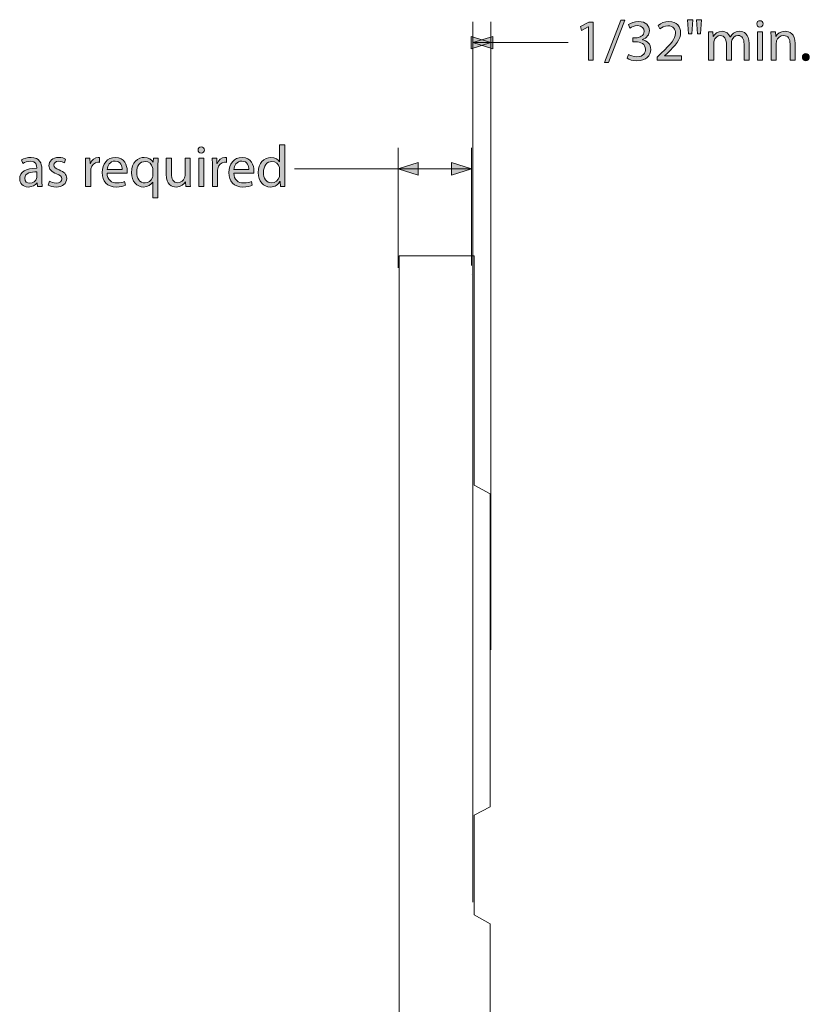
# Model space of a CAD drawing. Units: inches. Extents: x 3 to 223, y 136 to 227.
# Drawn here: x 80 to 83, y 204 to 207 of the extents above; entities that cross this region are included whole.
import ezdxf

# ---------------------------------------------------------------- set-up
doc = ezdxf.new("R2010")
doc.units = ezdxf.units.IN
doc.header["$MEASUREMENT"] = 0
doc.layers.add('Dimension Layer', color=7, linetype='Continuous')

# ---------------------------------------------------------------- blocks, each defined once
blk = doc.blocks.new('block 866')
at = {"layer": 'Dimension Layer'}
h = blk.add_hatch(color=5, dxfattribs=at)
h.dxf.hatch_style = 2
h.paths.add_polyline_path([(81.9501, 207.2182), (81.9497, 207.2182), (81.9277, 207.2063), (81.9244, 207.2193), (81.952, 207.2341), (81.9666, 207.2341), (81.9666, 207.1077), (81.9501, 207.1077)])
h = blk.add_hatch(color=5, dxfattribs=at)
h.dxf.hatch_style = 2
h.paths.add_polyline_path([(82.0037, 207.1001), (82.0578, 207.2411), (82.0712, 207.2411), (82.0168, 207.1001)])
h = blk.add_hatch(color=5, dxfattribs=at)
h.dxf.hatch_style = 2
edge = h.paths.add_edge_path()
edge.add_spline(control_points=[(82.0835, 207.1271), (82.0883, 207.1242), (82.0994, 207.1193), (82.1115, 207.1193), (82.1333, 207.1193), (82.1403, 207.1332), (82.1401, 207.1439), (82.1399, 207.1616), (82.1239, 207.1691), (82.1074, 207.1691), (82.1074, 207.1691), (82.0979, 207.1691), (82.0979, 207.1691), (82.0979, 207.1691), (82.0979, 207.182), (82.0979, 207.182), (82.0979, 207.182), (82.1074, 207.182), (82.1074, 207.182), (82.1198, 207.182), (82.1356, 207.1884), (82.1356, 207.2034), (82.1356, 207.2135), (82.1292, 207.2225), (82.1134, 207.2225), (82.1033, 207.2225), (82.0936, 207.218), (82.0881, 207.2141), (82.0881, 207.2141), (82.0835, 207.2265), (82.0835, 207.2265), (82.0903, 207.2314), (82.1031, 207.2363), (82.1167, 207.2363), (82.1416, 207.2363), (82.1529, 207.2215), (82.1529, 207.2061), (82.1529, 207.1929), (82.1449, 207.1818), (82.1296, 207.1761), (82.1296, 207.1761), (82.1296, 207.1758), (82.1296, 207.1758), (82.1451, 207.1728), (82.1576, 207.1612), (82.1578, 207.1435), (82.1578, 207.1232), (82.1418, 207.1055), (82.1117, 207.1055), (82.0975, 207.1055), (82.085, 207.11), (82.0788, 207.1141), (82.0788, 207.1141), (82.0835, 207.1271), (82.0835, 207.1271)], knot_values=[0, 0, 0, 0, 1, 1, 1, 2, 2, 2, 3, 3, 3, 4, 4, 4, 5, 5, 5, 6, 6, 6, 7, 7, 7, 8, 8, 8, 9, 9, 9, 10, 10, 10, 11, 11, 11, 12, 12, 12, 13, 13, 13, 14, 14, 14, 15, 15, 15, 16, 16, 16, 17, 17, 17, 18, 18, 18, 18], degree=3, periodic=1)
h = blk.add_hatch(color=5, dxfattribs=at)
h.dxf.hatch_style = 2
edge = h.paths.add_edge_path()
edge.add_spline(control_points=[(82.1791, 207.1077), (82.1791, 207.1077), (82.1791, 207.1182), (82.1791, 207.1182), (82.1791, 207.1182), (82.1925, 207.1312), (82.1925, 207.1312), (82.2248, 207.1619), (82.2396, 207.1783), (82.2396, 207.1973), (82.2396, 207.2102), (82.2336, 207.2221), (82.2147, 207.2221), (82.2032, 207.2221), (82.1937, 207.2162), (82.1879, 207.2114), (82.1879, 207.2114), (82.1824, 207.2234), (82.1824, 207.2234), (82.191, 207.2306), (82.2036, 207.2363), (82.218, 207.2363), (82.2453, 207.2363), (82.2567, 207.2176), (82.2567, 207.1995), (82.2567, 207.1761), (82.2398, 207.1573), (82.2132, 207.1316), (82.2132, 207.1316), (82.2032, 207.1223), (82.2032, 207.1223), (82.2032, 207.1223), (82.2032, 207.1219), (82.2032, 207.1219), (82.2032, 207.1219), (82.2599, 207.1219), (82.2599, 207.1219), (82.2599, 207.1219), (82.2599, 207.1077), (82.2599, 207.1077), (82.2599, 207.1077), (82.1791, 207.1077), (82.1791, 207.1077)], knot_values=[0, 0, 0, 0, 1, 1, 1, 2, 2, 2, 3, 3, 3, 4, 4, 4, 5, 5, 5, 6, 6, 6, 7, 7, 7, 8, 8, 8, 9, 9, 9, 10, 10, 10, 11, 11, 11, 12, 12, 12, 13, 13, 13, 14, 14, 14, 14], degree=3, periodic=1)
h = blk.add_hatch(color=5, dxfattribs=at)
h.dxf.hatch_style = 2
h.paths.add_polyline_path([(82.297, 207.2423), (82.2936, 207.1956), (82.2831, 207.1956), (82.28, 207.2423)])
h.paths.add_polyline_path([(82.3259, 207.2423), (82.3226, 207.1956), (82.3123, 207.1956), (82.309, 207.2423)])
h = blk.add_hatch(color=5, dxfattribs=at)
h.dxf.hatch_style = 2
edge = h.paths.add_edge_path()
edge.add_spline(control_points=[(82.5311, 207.2283), (82.5311, 207.2225), (82.527, 207.2178), (82.5202, 207.2178), (82.514, 207.2178), (82.5099, 207.2225), (82.5099, 207.2283), (82.5099, 207.2341), (82.5141, 207.239), (82.5206, 207.239), (82.5268, 207.239), (82.5311, 207.2343), (82.5311, 207.2283)], knot_values=[0, 0, 0, 0, 1, 1, 1, 2, 2, 2, 3, 3, 3, 4, 4, 4, 4], degree=3, periodic=1)
h.paths.add_polyline_path([(82.512, 207.1077), (82.512, 207.2018), (82.5291, 207.2018), (82.5291, 207.1077)])
h = blk.add_hatch(color=5, dxfattribs=at)
h.dxf.hatch_style = 2
edge = h.paths.add_edge_path()
edge.add_spline(control_points=[(82.3498, 207.1763), (82.3498, 207.1863), (82.3494, 207.1941), (82.3491, 207.2018), (82.3491, 207.2018), (82.364, 207.2018), (82.364, 207.2018), (82.364, 207.2018), (82.3648, 207.1865), (82.3648, 207.1865), (82.3648, 207.1865), (82.3654, 207.1865), (82.3654, 207.1865), (82.3707, 207.1954), (82.3794, 207.2038), (82.3952, 207.2038), (82.4078, 207.2038), (82.4175, 207.196), (82.4216, 207.1849), (82.4216, 207.1849), (82.422, 207.1849), (82.422, 207.1849), (82.4249, 207.1903), (82.4288, 207.1942), (82.4327, 207.1972), (82.4384, 207.2014), (82.4444, 207.2038), (82.4533, 207.2038), (82.466, 207.2038), (82.4845, 207.1956), (82.4845, 207.1629), (82.4845, 207.1629), (82.4845, 207.1077), (82.4845, 207.1077), (82.4845, 207.1077), (82.4677, 207.1077), (82.4677, 207.1077), (82.4677, 207.1077), (82.4677, 207.1608), (82.4677, 207.1608), (82.4677, 207.1791), (82.4609, 207.1898), (82.4473, 207.1898), (82.4374, 207.1898), (82.43, 207.1826), (82.4269, 207.1744), (82.4261, 207.1719), (82.4255, 207.1689), (82.4255, 207.1658), (82.4255, 207.1658), (82.4255, 207.1077), (82.4255, 207.1077), (82.4255, 207.1077), (82.4088, 207.1077), (82.4088, 207.1077), (82.4088, 207.1077), (82.4088, 207.1641), (82.4088, 207.1641), (82.4088, 207.1791), (82.4022, 207.1898), (82.3891, 207.1898), (82.3786, 207.1898), (82.3707, 207.1812), (82.3679, 207.1726), (82.367, 207.1703), (82.3666, 207.1672), (82.3666, 207.1643), (82.3666, 207.1643), (82.3666, 207.1077), (82.3666, 207.1077), (82.3666, 207.1077), (82.3498, 207.1077), (82.3498, 207.1077), (82.3498, 207.1077), (82.3498, 207.1763), (82.3498, 207.1763)], knot_values=[0, 0, 0, 0, 1, 1, 1, 2, 2, 2, 3, 3, 3, 4, 4, 4, 5, 5, 5, 6, 6, 6, 7, 7, 7, 8, 8, 8, 9, 9, 9, 10, 10, 10, 11, 11, 11, 12, 12, 12, 13, 13, 13, 14, 14, 14, 15, 15, 15, 16, 16, 16, 17, 17, 17, 18, 18, 18, 19, 19, 19, 20, 20, 20, 21, 21, 21, 22, 22, 22, 23, 23, 23, 24, 24, 24, 25, 25, 25, 25], degree=3, periodic=1)
h = blk.add_hatch(color=5, dxfattribs=at)
h.dxf.hatch_style = 2
edge = h.paths.add_edge_path()
edge.add_spline(control_points=[(82.5575, 207.1763), (82.5575, 207.1863), (82.5573, 207.1941), (82.5567, 207.2018), (82.5567, 207.2018), (82.5719, 207.2018), (82.5719, 207.2018), (82.5719, 207.2018), (82.5729, 207.1863), (82.5729, 207.1863), (82.5729, 207.1863), (82.5733, 207.1863), (82.5733, 207.1863), (82.5779, 207.195), (82.5888, 207.2038), (82.6044, 207.2038), (82.6174, 207.2038), (82.6377, 207.196), (82.6377, 207.1637), (82.6377, 207.1637), (82.6377, 207.1077), (82.6377, 207.1077), (82.6377, 207.1077), (82.6205, 207.1077), (82.6205, 207.1077), (82.6205, 207.1077), (82.6205, 207.1619), (82.6205, 207.1619), (82.6205, 207.1771), (82.6149, 207.1898), (82.5987, 207.1898), (82.5877, 207.1898), (82.5789, 207.1818), (82.5758, 207.1723), (82.575, 207.1701), (82.5746, 207.1672), (82.5746, 207.1643), (82.5746, 207.1643), (82.5746, 207.1077), (82.5746, 207.1077), (82.5746, 207.1077), (82.5575, 207.1077), (82.5575, 207.1077), (82.5575, 207.1077), (82.5575, 207.1763), (82.5575, 207.1763)], knot_values=[0, 0, 0, 0, 1, 1, 1, 2, 2, 2, 3, 3, 3, 4, 4, 4, 5, 5, 5, 6, 6, 6, 7, 7, 7, 8, 8, 8, 9, 9, 9, 10, 10, 10, 11, 11, 11, 12, 12, 12, 13, 13, 13, 14, 14, 14, 15, 15, 15, 15], degree=3, periodic=1)
h = blk.add_hatch(color=5, dxfattribs=at)
h.dxf.hatch_style = 2
edge = h.paths.add_edge_path()
edge.add_spline(control_points=[(82.6613, 207.1178), (82.6613, 207.1248), (82.6662, 207.13), (82.673, 207.13), (82.6798, 207.13), (82.6845, 207.125), (82.6845, 207.1178), (82.6845, 207.1108), (82.6798, 207.1055), (82.6726, 207.1055), (82.666, 207.1055), (82.6613, 207.1108), (82.6613, 207.1178)], knot_values=[0, 0, 0, 0, 1, 1, 1, 2, 2, 2, 3, 3, 3, 4, 4, 4, 4], degree=3, periodic=1)
at = {"layer": 'Dimension Layer', "lineweight": 0}
for points in [[(81.9501, 207.2182), (81.9497, 207.2182), (81.9277, 207.2063), (81.9244, 207.2193), (81.952, 207.2341), (81.9666, 207.2341), (81.9666, 207.1077), (81.9501, 207.1077), (81.9501, 207.2182)], [(82.0037, 207.1001), (82.0578, 207.2411), (82.0712, 207.2411), (82.0168, 207.1001), (82.0037, 207.1001)], [(82.297, 207.2423), (82.2936, 207.1956), (82.2831, 207.1956), (82.28, 207.2423), (82.297, 207.2423)], [(82.3259, 207.2423), (82.3226, 207.1956), (82.3123, 207.1956), (82.309, 207.2423), (82.3259, 207.2423)], [(82.512, 207.1077), (82.512, 207.2018), (82.5291, 207.2018), (82.5291, 207.1077), (82.512, 207.1077)]]:
    blk.add_lwpolyline(points, dxfattribs=at)
for points, knots in [([(82.0835, 207.1271), (82.0883, 207.1242), (82.0994, 207.1193), (82.1115, 207.1193), (82.1333, 207.1193), (82.1403, 207.1332), (82.1401, 207.1439), (82.1399, 207.1616), (82.1239, 207.1691), (82.1074, 207.1691), (82.1074, 207.1691), (82.0979, 207.1691), (82.0979, 207.1691), (82.0979, 207.1691), (82.0979, 207.182), (82.0979, 207.182), (82.0979, 207.182), (82.1074, 207.182), (82.1074, 207.182), (82.1198, 207.182), (82.1356, 207.1884), (82.1356, 207.2034), (82.1356, 207.2135), (82.1292, 207.2225), (82.1134, 207.2225), (82.1033, 207.2225), (82.0936, 207.218), (82.0881, 207.2141), (82.0881, 207.2141), (82.0835, 207.2265), (82.0835, 207.2265), (82.0903, 207.2314), (82.1031, 207.2363), (82.1167, 207.2363), (82.1416, 207.2363), (82.1529, 207.2215), (82.1529, 207.2061), (82.1529, 207.1929), (82.1449, 207.1818), (82.1296, 207.1761), (82.1296, 207.1761), (82.1296, 207.1758), (82.1296, 207.1758), (82.1451, 207.1728), (82.1576, 207.1612), (82.1578, 207.1435), (82.1578, 207.1232), (82.1418, 207.1055), (82.1117, 207.1055), (82.0975, 207.1055), (82.085, 207.11), (82.0788, 207.1141), (82.0788, 207.1141), (82.0835, 207.1271), (82.0835, 207.1271)], [0, 0, 0, 0, 1, 1, 1, 2, 2, 2, 3, 3, 3, 4, 4, 4, 5, 5, 5, 6, 6, 6, 7, 7, 7, 8, 8, 8, 9, 9, 9, 10, 10, 10, 11, 11, 11, 12, 12, 12, 13, 13, 13, 14, 14, 14, 15, 15, 15, 16, 16, 16, 17, 17, 17, 18, 18, 18, 18]), ([(82.1791, 207.1077), (82.1791, 207.1077), (82.1791, 207.1182), (82.1791, 207.1182), (82.1791, 207.1182), (82.1925, 207.1312), (82.1925, 207.1312), (82.2248, 207.1619), (82.2396, 207.1783), (82.2396, 207.1973), (82.2396, 207.2102), (82.2336, 207.2221), (82.2147, 207.2221), (82.2032, 207.2221), (82.1937, 207.2162), (82.1879, 207.2114), (82.1879, 207.2114), (82.1824, 207.2234), (82.1824, 207.2234), (82.191, 207.2306), (82.2036, 207.2363), (82.218, 207.2363), (82.2453, 207.2363), (82.2567, 207.2176), (82.2567, 207.1995), (82.2567, 207.1761), (82.2398, 207.1573), (82.2132, 207.1316), (82.2132, 207.1316), (82.2032, 207.1223), (82.2032, 207.1223), (82.2032, 207.1223), (82.2032, 207.1219), (82.2032, 207.1219), (82.2032, 207.1219), (82.2599, 207.1219), (82.2599, 207.1219), (82.2599, 207.1219), (82.2599, 207.1077), (82.2599, 207.1077), (82.2599, 207.1077), (82.1791, 207.1077), (82.1791, 207.1077)], [0, 0, 0, 0, 1, 1, 1, 2, 2, 2, 3, 3, 3, 4, 4, 4, 5, 5, 5, 6, 6, 6, 7, 7, 7, 8, 8, 8, 9, 9, 9, 10, 10, 10, 11, 11, 11, 12, 12, 12, 13, 13, 13, 14, 14, 14, 14]), ([(82.5311, 207.2283), (82.5311, 207.2225), (82.527, 207.2178), (82.5202, 207.2178), (82.514, 207.2178), (82.5099, 207.2225), (82.5099, 207.2283), (82.5099, 207.2341), (82.5141, 207.239), (82.5206, 207.239), (82.5268, 207.239), (82.5311, 207.2343), (82.5311, 207.2283)], [0, 0, 0, 0, 1, 1, 1, 2, 2, 2, 3, 3, 3, 4, 4, 4, 4]), ([(82.3498, 207.1763), (82.3498, 207.1863), (82.3494, 207.1941), (82.3491, 207.2018), (82.3491, 207.2018), (82.364, 207.2018), (82.364, 207.2018), (82.364, 207.2018), (82.3648, 207.1865), (82.3648, 207.1865), (82.3648, 207.1865), (82.3654, 207.1865), (82.3654, 207.1865), (82.3707, 207.1954), (82.3794, 207.2038), (82.3952, 207.2038), (82.4078, 207.2038), (82.4175, 207.196), (82.4216, 207.1849), (82.4216, 207.1849), (82.422, 207.1849), (82.422, 207.1849), (82.4249, 207.1903), (82.4288, 207.1942), (82.4327, 207.1972), (82.4384, 207.2014), (82.4444, 207.2038), (82.4533, 207.2038), (82.466, 207.2038), (82.4845, 207.1956), (82.4845, 207.1629), (82.4845, 207.1629), (82.4845, 207.1077), (82.4845, 207.1077), (82.4845, 207.1077), (82.4677, 207.1077), (82.4677, 207.1077), (82.4677, 207.1077), (82.4677, 207.1608), (82.4677, 207.1608), (82.4677, 207.1791), (82.4609, 207.1898), (82.4473, 207.1898), (82.4374, 207.1898), (82.43, 207.1826), (82.4269, 207.1744), (82.4261, 207.1719), (82.4255, 207.1689), (82.4255, 207.1658), (82.4255, 207.1658), (82.4255, 207.1077), (82.4255, 207.1077), (82.4255, 207.1077), (82.4088, 207.1077), (82.4088, 207.1077), (82.4088, 207.1077), (82.4088, 207.1641), (82.4088, 207.1641), (82.4088, 207.1791), (82.4022, 207.1898), (82.3891, 207.1898), (82.3786, 207.1898), (82.3707, 207.1812), (82.3679, 207.1726), (82.367, 207.1703), (82.3666, 207.1672), (82.3666, 207.1643), (82.3666, 207.1643), (82.3666, 207.1077), (82.3666, 207.1077), (82.3666, 207.1077), (82.3498, 207.1077), (82.3498, 207.1077), (82.3498, 207.1077), (82.3498, 207.1763), (82.3498, 207.1763)], [0, 0, 0, 0, 1, 1, 1, 2, 2, 2, 3, 3, 3, 4, 4, 4, 5, 5, 5, 6, 6, 6, 7, 7, 7, 8, 8, 8, 9, 9, 9, 10, 10, 10, 11, 11, 11, 12, 12, 12, 13, 13, 13, 14, 14, 14, 15, 15, 15, 16, 16, 16, 17, 17, 17, 18, 18, 18, 19, 19, 19, 20, 20, 20, 21, 21, 21, 22, 22, 22, 23, 23, 23, 24, 24, 24, 25, 25, 25, 25]), ([(82.5575, 207.1763), (82.5575, 207.1863), (82.5573, 207.1941), (82.5567, 207.2018), (82.5567, 207.2018), (82.5719, 207.2018), (82.5719, 207.2018), (82.5719, 207.2018), (82.5729, 207.1863), (82.5729, 207.1863), (82.5729, 207.1863), (82.5733, 207.1863), (82.5733, 207.1863), (82.5779, 207.195), (82.5888, 207.2038), (82.6044, 207.2038), (82.6174, 207.2038), (82.6377, 207.196), (82.6377, 207.1637), (82.6377, 207.1637), (82.6377, 207.1077), (82.6377, 207.1077), (82.6377, 207.1077), (82.6205, 207.1077), (82.6205, 207.1077), (82.6205, 207.1077), (82.6205, 207.1619), (82.6205, 207.1619), (82.6205, 207.1771), (82.6149, 207.1898), (82.5987, 207.1898), (82.5877, 207.1898), (82.5789, 207.1818), (82.5758, 207.1723), (82.575, 207.1701), (82.5746, 207.1672), (82.5746, 207.1643), (82.5746, 207.1643), (82.5746, 207.1077), (82.5746, 207.1077), (82.5746, 207.1077), (82.5575, 207.1077), (82.5575, 207.1077), (82.5575, 207.1077), (82.5575, 207.1763), (82.5575, 207.1763)], [0, 0, 0, 0, 1, 1, 1, 2, 2, 2, 3, 3, 3, 4, 4, 4, 5, 5, 5, 6, 6, 6, 7, 7, 7, 8, 8, 8, 9, 9, 9, 10, 10, 10, 11, 11, 11, 12, 12, 12, 13, 13, 13, 14, 14, 14, 15, 15, 15, 15]), ([(82.6613, 207.1178), (82.6613, 207.1248), (82.6662, 207.13), (82.673, 207.13), (82.6798, 207.13), (82.6845, 207.125), (82.6845, 207.1178), (82.6845, 207.1108), (82.6798, 207.1055), (82.6726, 207.1055), (82.666, 207.1055), (82.6613, 207.1108), (82.6613, 207.1178)], [0, 0, 0, 0, 1, 1, 1, 2, 2, 2, 3, 3, 3, 4, 4, 4, 4])]:
    blk.add_open_spline(points, degree=3, knots=knots, dxfattribs=at)
blk = doc.blocks.new('block 865')
at = {"layer": 'Dimension Layer'}
h = blk.add_hatch(color=5, dxfattribs=at)
h.dxf.hatch_style = 2
h.paths.add_polyline_path([(81.5602, 207.1869), (81.6264, 207.166), (81.5602, 207.1451)])
h = blk.add_hatch(color=5, dxfattribs=at)
h.dxf.hatch_style = 2
h.paths.add_polyline_path([(81.6324, 207.1451), (81.5662, 207.166), (81.6324, 207.1869)])
at = {"layer": 'Dimension Layer', "lineweight": 0}
for points in [[(81.5662, 204.3104), (81.5662, 207.2354)], [(81.6264, 205.1487), (81.6264, 207.2354)], [(81.5602, 207.1869), (81.6264, 207.166), (81.5602, 207.1451), (81.5602, 207.1869)], [(81.6324, 207.1451), (81.5662, 207.166), (81.6324, 207.1869), (81.6324, 207.1451)], [(81.5662, 207.166), (81.8834, 207.166)]]:
    blk.add_lwpolyline(points, dxfattribs=at)
at = {"layer": 'Dimension Layer'}
blk.add_blockref('block 866', (0, 0), dxfattribs=at)
blk = doc.blocks.new('block 869')
at = {"layer": 'Dimension Layer', "lineweight": 0}
blk.add_lwpolyline([(81.5616, 206.3975), (81.5616, 206.3975)], dxfattribs=at)
blk = doc.blocks.new('block 871')
at = {"layer": 'Dimension Layer'}
h = blk.add_hatch(color=5, dxfattribs=at)
h.dxf.hatch_style = 2
edge = h.paths.add_edge_path()
edge.add_spline(control_points=[(80.6742, 206.8093), (80.6742, 206.8035), (80.6701, 206.7988), (80.6633, 206.7988), (80.657, 206.7988), (80.653, 206.8035), (80.653, 206.8093), (80.653, 206.8151), (80.6572, 206.82), (80.6637, 206.82), (80.6699, 206.82), (80.6742, 206.8153), (80.6742, 206.8093)], knot_values=[0, 0, 0, 0, 1, 1, 1, 2, 2, 2, 3, 3, 3, 4, 4, 4, 4], degree=3, periodic=1)
h.paths.add_polyline_path([(80.6551, 206.6887), (80.6551, 206.7828), (80.6722, 206.7828), (80.6722, 206.6887)])
h = blk.add_hatch(color=5, dxfattribs=at)
h.dxf.hatch_style = 2
edge = h.paths.add_edge_path()
edge.add_spline(control_points=[(80.9408, 206.8268), (80.9408, 206.8268), (80.9408, 206.713), (80.9408, 206.713), (80.9408, 206.7046), (80.9412, 206.6951), (80.9416, 206.6887), (80.9416, 206.6887), (80.9264, 206.6887), (80.9264, 206.6887), (80.9264, 206.6887), (80.9256, 206.705), (80.9256, 206.705), (80.9256, 206.705), (80.925, 206.705), (80.925, 206.705), (80.92, 206.6945), (80.9087, 206.6865), (80.8933, 206.6865), (80.8706, 206.6865), (80.8528, 206.7058), (80.8528, 206.7344), (80.8527, 206.7657), (80.8723, 206.7848), (80.8951, 206.7848), (80.9097, 206.7848), (80.9192, 206.778), (80.9235, 206.7706), (80.9235, 206.7706), (80.9239, 206.7706), (80.9239, 206.7706), (80.9239, 206.7706), (80.9239, 206.8268), (80.9239, 206.8268), (80.9239, 206.8268), (80.9408, 206.8268), (80.9408, 206.8268)], knot_values=[0, 0, 0, 0, 1, 1, 1, 2, 2, 2, 3, 3, 3, 4, 4, 4, 5, 5, 5, 6, 6, 6, 7, 7, 7, 8, 8, 8, 9, 9, 9, 10, 10, 10, 11, 11, 11, 12, 12, 12, 12], degree=3, periodic=1)
edge = h.paths.add_edge_path()
edge.add_spline(control_points=[(80.9239, 206.7445), (80.9239, 206.7466), (80.9237, 206.7496), (80.9231, 206.7517), (80.9205, 206.7624), (80.9112, 206.7713), (80.8984, 206.7713), (80.8807, 206.7713), (80.8702, 206.7558), (80.8702, 206.7352), (80.8702, 206.7161), (80.8797, 206.7003), (80.898, 206.7003), (80.9095, 206.7003), (80.92, 206.7081), (80.9231, 206.7208), (80.9237, 206.7231), (80.9239, 206.7254), (80.9239, 206.7282), (80.9239, 206.7282), (80.9239, 206.7445), (80.9239, 206.7445)], knot_values=[0, 0, 0, 0, 1, 1, 1, 2, 2, 2, 3, 3, 3, 4, 4, 4, 5, 5, 5, 6, 6, 6, 7, 7, 7, 7], degree=3, periodic=1)
h = blk.add_hatch(color=5, dxfattribs=at)
h.dxf.hatch_style = 2
edge = h.paths.add_edge_path()
edge.add_spline(control_points=[(80.1336, 206.7112), (80.1336, 206.7031), (80.134, 206.6951), (80.135, 206.6887), (80.135, 206.6887), (80.1196, 206.6887), (80.1196, 206.6887), (80.1196, 206.6887), (80.1183, 206.7005), (80.1183, 206.7005), (80.1183, 206.7005), (80.1177, 206.7005), (80.1177, 206.7005), (80.1124, 206.6931), (80.1023, 206.6865), (80.0889, 206.6865), (80.0698, 206.6865), (80.0601, 206.7), (80.0601, 206.7136), (80.0601, 206.7363), (80.0803, 206.7488), (80.1167, 206.7486), (80.1167, 206.7486), (80.1167, 206.7505), (80.1167, 206.7505), (80.1167, 206.7581), (80.1146, 206.7723), (80.0953, 206.7721), (80.0864, 206.7721), (80.0772, 206.7696), (80.0706, 206.7651), (80.0706, 206.7651), (80.0667, 206.7766), (80.0667, 206.7766), (80.0745, 206.7815), (80.086, 206.7848), (80.0978, 206.7848), (80.1266, 206.7848), (80.1336, 206.7651), (80.1336, 206.7464), (80.1336, 206.7464), (80.1336, 206.7112), (80.1336, 206.7112)], knot_values=[0, 0, 0, 0, 1, 1, 1, 2, 2, 2, 3, 3, 3, 4, 4, 4, 5, 5, 5, 6, 6, 6, 7, 7, 7, 8, 8, 8, 9, 9, 9, 10, 10, 10, 11, 11, 11, 12, 12, 12, 13, 13, 13, 14, 14, 14, 14], degree=3, periodic=1)
edge = h.paths.add_edge_path()
edge.add_spline(control_points=[(80.1171, 206.7367), (80.0984, 206.7371), (80.0772, 206.7338), (80.0772, 206.7155), (80.0772, 206.7042), (80.0846, 206.6992), (80.0932, 206.6992), (80.1056, 206.6992), (80.1136, 206.707), (80.1163, 206.7149), (80.1169, 206.7169), (80.1171, 206.7188), (80.1171, 206.7204), (80.1171, 206.7204), (80.1171, 206.7367), (80.1171, 206.7367)], knot_values=[0, 0, 0, 0, 1, 1, 1, 2, 2, 2, 3, 3, 3, 4, 4, 4, 5, 5, 5, 5], degree=3, periodic=1)
h = blk.add_hatch(color=5, dxfattribs=at)
h.dxf.hatch_style = 2
edge = h.paths.add_edge_path()
edge.add_spline(control_points=[(80.1589, 206.706), (80.1641, 206.7029), (80.1731, 206.6994), (80.1816, 206.6994), (80.1939, 206.6994), (80.1997, 206.7054), (80.1997, 206.7134), (80.1997, 206.7215), (80.1949, 206.7258), (80.1824, 206.7305), (80.1653, 206.7367), (80.1573, 206.7459), (80.1573, 206.7571), (80.1573, 206.7723), (80.1698, 206.7848), (80.1898, 206.7848), (80.1994, 206.7848), (80.2077, 206.7822), (80.2128, 206.7789), (80.2128, 206.7789), (80.2087, 206.7665), (80.2087, 206.7665), (80.205, 206.7688), (80.1982, 206.7721), (80.1894, 206.7721), (80.1793, 206.7721), (80.1739, 206.7663), (80.1739, 206.7593), (80.1739, 206.7515), (80.1793, 206.748), (80.1916, 206.7431), (80.2077, 206.7371), (80.2163, 206.7289), (80.2163, 206.7149), (80.2163, 206.6982), (80.2032, 206.6865), (80.1813, 206.6865), (80.1709, 206.6865), (80.1614, 206.6893), (80.1548, 206.6931), (80.1548, 206.6931), (80.1589, 206.706), (80.1589, 206.706)], knot_values=[0, 0, 0, 0, 1, 1, 1, 2, 2, 2, 3, 3, 3, 4, 4, 4, 5, 5, 5, 6, 6, 6, 7, 7, 7, 8, 8, 8, 9, 9, 9, 10, 10, 10, 11, 11, 11, 12, 12, 12, 13, 13, 13, 14, 14, 14, 14], degree=3, periodic=1)
h = blk.add_hatch(color=5, dxfattribs=at)
h.dxf.hatch_style = 2
edge = h.paths.add_edge_path()
edge.add_spline(control_points=[(80.2794, 206.7534), (80.2794, 206.7645), (80.2792, 206.7741), (80.2787, 206.7828), (80.2787, 206.7828), (80.2936, 206.7828), (80.2936, 206.7828), (80.2936, 206.7828), (80.2944, 206.7641), (80.2944, 206.7641), (80.2944, 206.7641), (80.295, 206.7641), (80.295, 206.7641), (80.2993, 206.7768), (80.3098, 206.7848), (80.3213, 206.7848), (80.323, 206.7848), (80.3244, 206.7846), (80.3259, 206.7844), (80.3259, 206.7844), (80.3259, 206.7682), (80.3259, 206.7682), (80.3242, 206.7686), (80.3224, 206.7686), (80.3201, 206.7686), (80.308, 206.7686), (80.2995, 206.7597), (80.2971, 206.7468), (80.2968, 206.7445), (80.2966, 206.7416), (80.2966, 206.7389), (80.2966, 206.7389), (80.2966, 206.6887), (80.2966, 206.6887), (80.2966, 206.6887), (80.2794, 206.6887), (80.2794, 206.6887), (80.2794, 206.6887), (80.2794, 206.7534), (80.2794, 206.7534)], knot_values=[0, 0, 0, 0, 1, 1, 1, 2, 2, 2, 3, 3, 3, 4, 4, 4, 5, 5, 5, 6, 6, 6, 7, 7, 7, 8, 8, 8, 9, 9, 9, 10, 10, 10, 11, 11, 11, 12, 12, 12, 13, 13, 13, 13], degree=3, periodic=1)
h = blk.add_hatch(color=5, dxfattribs=at)
h.dxf.hatch_style = 2
edge = h.paths.add_edge_path()
edge.add_spline(control_points=[(80.3506, 206.7326), (80.351, 206.7095), (80.3656, 206.7), (80.3829, 206.7), (80.3952, 206.7), (80.4027, 206.7021), (80.409, 206.7048), (80.409, 206.7048), (80.4121, 206.6926), (80.4121, 206.6926), (80.4061, 206.6898), (80.3956, 206.6865), (80.3806, 206.6865), (80.3516, 206.6865), (80.3343, 206.7058), (80.3343, 206.7342), (80.3343, 206.7626), (80.351, 206.7848), (80.3784, 206.7848), (80.4094, 206.7848), (80.4173, 206.7579), (80.4173, 206.7406), (80.4173, 206.7371), (80.4171, 206.7346), (80.4168, 206.7326), (80.4168, 206.7326), (80.3506, 206.7326), (80.3506, 206.7326)], knot_values=[0, 0, 0, 0, 1, 1, 1, 2, 2, 2, 3, 3, 3, 4, 4, 4, 5, 5, 5, 6, 6, 6, 7, 7, 7, 8, 8, 8, 9, 9, 9, 9], degree=3, periodic=1)
edge = h.paths.add_edge_path()
edge.add_spline(control_points=[(80.4008, 206.7449), (80.401, 206.7556), (80.3963, 206.7725), (80.3771, 206.7725), (80.3596, 206.7725), (80.3522, 206.7568), (80.3508, 206.7449), (80.3508, 206.7449), (80.4008, 206.7449), (80.4008, 206.7449)], knot_values=[0, 0, 0, 0, 1, 1, 1, 2, 2, 2, 3, 3, 3, 3], degree=3, periodic=1)
h = blk.add_hatch(color=5, dxfattribs=at)
h.dxf.hatch_style = 2
edge = h.paths.add_edge_path()
edge.add_spline(control_points=[(80.5027, 206.7031), (80.5027, 206.7031), (80.5023, 206.7031), (80.5023, 206.7031), (80.4971, 206.6939), (80.4867, 206.6865), (80.4716, 206.6865), (80.4496, 206.6865), (80.4317, 206.7054), (80.4317, 206.734), (80.4317, 206.7694), (80.4544, 206.7848), (80.4743, 206.7848), (80.4889, 206.7848), (80.4986, 206.7776), (80.5033, 206.7686), (80.5033, 206.7686), (80.5037, 206.7686), (80.5037, 206.7686), (80.5037, 206.7686), (80.5043, 206.7828), (80.5043, 206.7828), (80.5043, 206.7828), (80.5204, 206.7828), (80.5204, 206.7828), (80.52, 206.7751), (80.5196, 206.7667), (80.5196, 206.757), (80.5196, 206.757), (80.5196, 206.6501), (80.5196, 206.6501), (80.5196, 206.6501), (80.5027, 206.6501), (80.5027, 206.6501), (80.5027, 206.6501), (80.5027, 206.7031), (80.5027, 206.7031)], knot_values=[0, 0, 0, 0, 1, 1, 1, 2, 2, 2, 3, 3, 3, 4, 4, 4, 5, 5, 5, 6, 6, 6, 7, 7, 7, 8, 8, 8, 9, 9, 9, 10, 10, 10, 11, 11, 11, 12, 12, 12, 12], degree=3, periodic=1)
edge = h.paths.add_edge_path()
edge.add_spline(control_points=[(80.5027, 206.7447), (80.5027, 206.747), (80.5025, 206.7496), (80.5019, 206.7517), (80.4992, 206.7622), (80.4902, 206.7712), (80.4774, 206.7712), (80.4597, 206.7712), (80.449, 206.7562), (80.449, 206.7352), (80.449, 206.7163), (80.4579, 206.7001), (80.4768, 206.7001), (80.4879, 206.7001), (80.4974, 206.707), (80.5013, 206.7186), (80.5021, 206.7212), (80.5027, 206.7245), (80.5027, 206.727), (80.5027, 206.727), (80.5027, 206.7447), (80.5027, 206.7447)], knot_values=[0, 0, 0, 0, 1, 1, 1, 2, 2, 2, 3, 3, 3, 4, 4, 4, 5, 5, 5, 6, 6, 6, 7, 7, 7, 7], degree=3, periodic=1)
h = blk.add_hatch(color=5, dxfattribs=at)
h.dxf.hatch_style = 2
edge = h.paths.add_edge_path()
edge.add_spline(control_points=[(80.6268, 206.7145), (80.6268, 206.7046), (80.627, 206.6961), (80.6275, 206.6887), (80.6275, 206.6887), (80.6124, 206.6887), (80.6124, 206.6887), (80.6124, 206.6887), (80.6114, 206.704), (80.6114, 206.704), (80.6114, 206.704), (80.611, 206.704), (80.611, 206.704), (80.6067, 206.6965), (80.5966, 206.6865), (80.5799, 206.6865), (80.5651, 206.6865), (80.5474, 206.6949), (80.5474, 206.7278), (80.5474, 206.7278), (80.5474, 206.7828), (80.5474, 206.7828), (80.5474, 206.7828), (80.5645, 206.7828), (80.5645, 206.7828), (80.5645, 206.7828), (80.5645, 206.7309), (80.5645, 206.7309), (80.5645, 206.713), (80.5701, 206.7007), (80.5855, 206.7007), (80.597, 206.7007), (80.605, 206.7087), (80.6081, 206.7165), (80.609, 206.7188), (80.6096, 206.7219), (80.6096, 206.7252), (80.6096, 206.7252), (80.6096, 206.7828), (80.6096, 206.7828), (80.6096, 206.7828), (80.6268, 206.7828), (80.6268, 206.7828), (80.6268, 206.7828), (80.6268, 206.7145), (80.6268, 206.7145)], knot_values=[0, 0, 0, 0, 1, 1, 1, 2, 2, 2, 3, 3, 3, 4, 4, 4, 5, 5, 5, 6, 6, 6, 7, 7, 7, 8, 8, 8, 9, 9, 9, 10, 10, 10, 11, 11, 11, 12, 12, 12, 13, 13, 13, 14, 14, 14, 15, 15, 15, 15], degree=3, periodic=1)
h = blk.add_hatch(color=5, dxfattribs=at)
h.dxf.hatch_style = 2
edge = h.paths.add_edge_path()
edge.add_spline(control_points=[(80.7006, 206.7534), (80.7006, 206.7645), (80.7004, 206.7741), (80.6998, 206.7828), (80.6998, 206.7828), (80.7148, 206.7828), (80.7148, 206.7828), (80.7148, 206.7828), (80.7156, 206.7641), (80.7156, 206.7641), (80.7156, 206.7641), (80.7162, 206.7641), (80.7162, 206.7641), (80.7204, 206.7768), (80.7309, 206.7848), (80.7424, 206.7848), (80.7442, 206.7848), (80.7455, 206.7846), (80.7471, 206.7844), (80.7471, 206.7844), (80.7471, 206.7682), (80.7471, 206.7682), (80.7453, 206.7686), (80.7436, 206.7686), (80.7413, 206.7686), (80.7292, 206.7686), (80.7206, 206.7597), (80.7183, 206.7468), (80.7179, 206.7445), (80.7177, 206.7416), (80.7177, 206.7389), (80.7177, 206.7389), (80.7177, 206.6887), (80.7177, 206.6887), (80.7177, 206.6887), (80.7006, 206.6887), (80.7006, 206.6887), (80.7006, 206.6887), (80.7006, 206.7534), (80.7006, 206.7534)], knot_values=[0, 0, 0, 0, 1, 1, 1, 2, 2, 2, 3, 3, 3, 4, 4, 4, 5, 5, 5, 6, 6, 6, 7, 7, 7, 8, 8, 8, 9, 9, 9, 10, 10, 10, 11, 11, 11, 12, 12, 12, 13, 13, 13, 13], degree=3, periodic=1)
h = blk.add_hatch(color=5, dxfattribs=at)
h.dxf.hatch_style = 2
edge = h.paths.add_edge_path()
edge.add_spline(control_points=[(80.7718, 206.7326), (80.7722, 206.7095), (80.7868, 206.7), (80.8041, 206.7), (80.8163, 206.7), (80.8239, 206.7021), (80.8301, 206.7048), (80.8301, 206.7048), (80.8333, 206.6926), (80.8333, 206.6926), (80.8272, 206.6898), (80.8167, 206.6865), (80.8017, 206.6865), (80.7727, 206.6865), (80.7554, 206.7058), (80.7554, 206.7342), (80.7554, 206.7626), (80.7722, 206.7848), (80.7996, 206.7848), (80.8305, 206.7848), (80.8385, 206.7579), (80.8385, 206.7406), (80.8385, 206.7371), (80.8383, 206.7346), (80.8379, 206.7326), (80.8379, 206.7326), (80.7718, 206.7326), (80.7718, 206.7326)], knot_values=[0, 0, 0, 0, 1, 1, 1, 2, 2, 2, 3, 3, 3, 4, 4, 4, 5, 5, 5, 6, 6, 6, 7, 7, 7, 8, 8, 8, 9, 9, 9, 9], degree=3, periodic=1)
edge = h.paths.add_edge_path()
edge.add_spline(control_points=[(80.822, 206.7449), (80.8222, 206.7556), (80.8175, 206.7725), (80.7982, 206.7725), (80.7807, 206.7725), (80.7733, 206.7568), (80.772, 206.7449), (80.772, 206.7449), (80.822, 206.7449), (80.822, 206.7449)], knot_values=[0, 0, 0, 0, 1, 1, 1, 2, 2, 2, 3, 3, 3, 3], degree=3, periodic=1)
at = {"layer": 'Dimension Layer', "lineweight": 0}
blk.add_lwpolyline([(80.6551, 206.6887), (80.6551, 206.7828), (80.6722, 206.7828), (80.6722, 206.6887), (80.6551, 206.6887)], dxfattribs=at)
for points, knots in [([(80.6742, 206.8093), (80.6742, 206.8035), (80.6701, 206.7988), (80.6633, 206.7988), (80.657, 206.7988), (80.653, 206.8035), (80.653, 206.8093), (80.653, 206.8151), (80.6572, 206.82), (80.6637, 206.82), (80.6699, 206.82), (80.6742, 206.8153), (80.6742, 206.8093)], [0, 0, 0, 0, 1, 1, 1, 2, 2, 2, 3, 3, 3, 4, 4, 4, 4]), ([(80.9408, 206.8268), (80.9408, 206.8268), (80.9408, 206.713), (80.9408, 206.713), (80.9408, 206.7046), (80.9412, 206.6951), (80.9416, 206.6887), (80.9416, 206.6887), (80.9264, 206.6887), (80.9264, 206.6887), (80.9264, 206.6887), (80.9256, 206.705), (80.9256, 206.705), (80.9256, 206.705), (80.925, 206.705), (80.925, 206.705), (80.92, 206.6945), (80.9087, 206.6865), (80.8933, 206.6865), (80.8706, 206.6865), (80.8528, 206.7058), (80.8528, 206.7344), (80.8527, 206.7657), (80.8723, 206.7848), (80.8951, 206.7848), (80.9097, 206.7848), (80.9192, 206.778), (80.9235, 206.7706), (80.9235, 206.7706), (80.9239, 206.7706), (80.9239, 206.7706), (80.9239, 206.7706), (80.9239, 206.8268), (80.9239, 206.8268), (80.9239, 206.8268), (80.9408, 206.8268), (80.9408, 206.8268)], [0, 0, 0, 0, 1, 1, 1, 2, 2, 2, 3, 3, 3, 4, 4, 4, 5, 5, 5, 6, 6, 6, 7, 7, 7, 8, 8, 8, 9, 9, 9, 10, 10, 10, 11, 11, 11, 12, 12, 12, 12]), ([(80.1336, 206.7112), (80.1336, 206.7031), (80.134, 206.6951), (80.135, 206.6887), (80.135, 206.6887), (80.1196, 206.6887), (80.1196, 206.6887), (80.1196, 206.6887), (80.1183, 206.7005), (80.1183, 206.7005), (80.1183, 206.7005), (80.1177, 206.7005), (80.1177, 206.7005), (80.1124, 206.6931), (80.1023, 206.6865), (80.0889, 206.6865), (80.0698, 206.6865), (80.0601, 206.7), (80.0601, 206.7136), (80.0601, 206.7363), (80.0803, 206.7488), (80.1167, 206.7486), (80.1167, 206.7486), (80.1167, 206.7505), (80.1167, 206.7505), (80.1167, 206.7581), (80.1146, 206.7723), (80.0953, 206.7721), (80.0864, 206.7721), (80.0772, 206.7696), (80.0706, 206.7651), (80.0706, 206.7651), (80.0667, 206.7766), (80.0667, 206.7766), (80.0745, 206.7815), (80.086, 206.7848), (80.0978, 206.7848), (80.1266, 206.7848), (80.1336, 206.7651), (80.1336, 206.7464), (80.1336, 206.7464), (80.1336, 206.7112), (80.1336, 206.7112)], [0, 0, 0, 0, 1, 1, 1, 2, 2, 2, 3, 3, 3, 4, 4, 4, 5, 5, 5, 6, 6, 6, 7, 7, 7, 8, 8, 8, 9, 9, 9, 10, 10, 10, 11, 11, 11, 12, 12, 12, 13, 13, 13, 14, 14, 14, 14]), ([(80.1589, 206.706), (80.1641, 206.7029), (80.1731, 206.6994), (80.1816, 206.6994), (80.1939, 206.6994), (80.1997, 206.7054), (80.1997, 206.7134), (80.1997, 206.7215), (80.1949, 206.7258), (80.1824, 206.7305), (80.1653, 206.7367), (80.1573, 206.7459), (80.1573, 206.7571), (80.1573, 206.7723), (80.1698, 206.7848), (80.1898, 206.7848), (80.1994, 206.7848), (80.2077, 206.7822), (80.2128, 206.7789), (80.2128, 206.7789), (80.2087, 206.7665), (80.2087, 206.7665), (80.205, 206.7688), (80.1982, 206.7721), (80.1894, 206.7721), (80.1793, 206.7721), (80.1739, 206.7663), (80.1739, 206.7593), (80.1739, 206.7515), (80.1793, 206.748), (80.1916, 206.7431), (80.2077, 206.7371), (80.2163, 206.7289), (80.2163, 206.7149), (80.2163, 206.6982), (80.2032, 206.6865), (80.1813, 206.6865), (80.1709, 206.6865), (80.1614, 206.6893), (80.1548, 206.6931), (80.1548, 206.6931), (80.1589, 206.706), (80.1589, 206.706)], [0, 0, 0, 0, 1, 1, 1, 2, 2, 2, 3, 3, 3, 4, 4, 4, 5, 5, 5, 6, 6, 6, 7, 7, 7, 8, 8, 8, 9, 9, 9, 10, 10, 10, 11, 11, 11, 12, 12, 12, 13, 13, 13, 14, 14, 14, 14]), ([(80.2794, 206.7534), (80.2794, 206.7645), (80.2792, 206.7741), (80.2787, 206.7828), (80.2787, 206.7828), (80.2936, 206.7828), (80.2936, 206.7828), (80.2936, 206.7828), (80.2944, 206.7641), (80.2944, 206.7641), (80.2944, 206.7641), (80.295, 206.7641), (80.295, 206.7641), (80.2993, 206.7768), (80.3098, 206.7848), (80.3213, 206.7848), (80.323, 206.7848), (80.3244, 206.7846), (80.3259, 206.7844), (80.3259, 206.7844), (80.3259, 206.7682), (80.3259, 206.7682), (80.3242, 206.7686), (80.3224, 206.7686), (80.3201, 206.7686), (80.308, 206.7686), (80.2995, 206.7597), (80.2971, 206.7468), (80.2968, 206.7445), (80.2966, 206.7416), (80.2966, 206.7389), (80.2966, 206.7389), (80.2966, 206.6887), (80.2966, 206.6887), (80.2966, 206.6887), (80.2794, 206.6887), (80.2794, 206.6887), (80.2794, 206.6887), (80.2794, 206.7534), (80.2794, 206.7534)], [0, 0, 0, 0, 1, 1, 1, 2, 2, 2, 3, 3, 3, 4, 4, 4, 5, 5, 5, 6, 6, 6, 7, 7, 7, 8, 8, 8, 9, 9, 9, 10, 10, 10, 11, 11, 11, 12, 12, 12, 13, 13, 13, 13]), ([(80.3506, 206.7326), (80.351, 206.7095), (80.3656, 206.7), (80.3829, 206.7), (80.3952, 206.7), (80.4027, 206.7021), (80.409, 206.7048), (80.409, 206.7048), (80.4121, 206.6926), (80.4121, 206.6926), (80.4061, 206.6898), (80.3956, 206.6865), (80.3806, 206.6865), (80.3516, 206.6865), (80.3343, 206.7058), (80.3343, 206.7342), (80.3343, 206.7626), (80.351, 206.7848), (80.3784, 206.7848), (80.4094, 206.7848), (80.4173, 206.7579), (80.4173, 206.7406), (80.4173, 206.7371), (80.4171, 206.7346), (80.4168, 206.7326), (80.4168, 206.7326), (80.3506, 206.7326), (80.3506, 206.7326)], [0, 0, 0, 0, 1, 1, 1, 2, 2, 2, 3, 3, 3, 4, 4, 4, 5, 5, 5, 6, 6, 6, 7, 7, 7, 8, 8, 8, 9, 9, 9, 9]), ([(80.5027, 206.7031), (80.5027, 206.7031), (80.5023, 206.7031), (80.5023, 206.7031), (80.4971, 206.6939), (80.4867, 206.6865), (80.4716, 206.6865), (80.4496, 206.6865), (80.4317, 206.7054), (80.4317, 206.734), (80.4317, 206.7694), (80.4544, 206.7848), (80.4743, 206.7848), (80.4889, 206.7848), (80.4986, 206.7776), (80.5033, 206.7686), (80.5033, 206.7686), (80.5037, 206.7686), (80.5037, 206.7686), (80.5037, 206.7686), (80.5043, 206.7828), (80.5043, 206.7828), (80.5043, 206.7828), (80.5204, 206.7828), (80.5204, 206.7828), (80.52, 206.7751), (80.5196, 206.7667), (80.5196, 206.757), (80.5196, 206.757), (80.5196, 206.6501), (80.5196, 206.6501), (80.5196, 206.6501), (80.5027, 206.6501), (80.5027, 206.6501), (80.5027, 206.6501), (80.5027, 206.7031), (80.5027, 206.7031)], [0, 0, 0, 0, 1, 1, 1, 2, 2, 2, 3, 3, 3, 4, 4, 4, 5, 5, 5, 6, 6, 6, 7, 7, 7, 8, 8, 8, 9, 9, 9, 10, 10, 10, 11, 11, 11, 12, 12, 12, 12]), ([(80.6268, 206.7145), (80.6268, 206.7046), (80.627, 206.6961), (80.6275, 206.6887), (80.6275, 206.6887), (80.6124, 206.6887), (80.6124, 206.6887), (80.6124, 206.6887), (80.6114, 206.704), (80.6114, 206.704), (80.6114, 206.704), (80.611, 206.704), (80.611, 206.704), (80.6067, 206.6965), (80.5966, 206.6865), (80.5799, 206.6865), (80.5651, 206.6865), (80.5474, 206.6949), (80.5474, 206.7278), (80.5474, 206.7278), (80.5474, 206.7828), (80.5474, 206.7828), (80.5474, 206.7828), (80.5645, 206.7828), (80.5645, 206.7828), (80.5645, 206.7828), (80.5645, 206.7309), (80.5645, 206.7309), (80.5645, 206.713), (80.5701, 206.7007), (80.5855, 206.7007), (80.597, 206.7007), (80.605, 206.7087), (80.6081, 206.7165), (80.609, 206.7188), (80.6096, 206.7219), (80.6096, 206.7252), (80.6096, 206.7252), (80.6096, 206.7828), (80.6096, 206.7828), (80.6096, 206.7828), (80.6268, 206.7828), (80.6268, 206.7828), (80.6268, 206.7828), (80.6268, 206.7145), (80.6268, 206.7145)], [0, 0, 0, 0, 1, 1, 1, 2, 2, 2, 3, 3, 3, 4, 4, 4, 5, 5, 5, 6, 6, 6, 7, 7, 7, 8, 8, 8, 9, 9, 9, 10, 10, 10, 11, 11, 11, 12, 12, 12, 13, 13, 13, 14, 14, 14, 15, 15, 15, 15]), ([(80.7006, 206.7534), (80.7006, 206.7645), (80.7004, 206.7741), (80.6998, 206.7828), (80.6998, 206.7828), (80.7148, 206.7828), (80.7148, 206.7828), (80.7148, 206.7828), (80.7156, 206.7641), (80.7156, 206.7641), (80.7156, 206.7641), (80.7162, 206.7641), (80.7162, 206.7641), (80.7204, 206.7768), (80.7309, 206.7848), (80.7424, 206.7848), (80.7442, 206.7848), (80.7455, 206.7846), (80.7471, 206.7844), (80.7471, 206.7844), (80.7471, 206.7682), (80.7471, 206.7682), (80.7453, 206.7686), (80.7436, 206.7686), (80.7413, 206.7686), (80.7292, 206.7686), (80.7206, 206.7597), (80.7183, 206.7468), (80.7179, 206.7445), (80.7177, 206.7416), (80.7177, 206.7389), (80.7177, 206.7389), (80.7177, 206.6887), (80.7177, 206.6887), (80.7177, 206.6887), (80.7006, 206.6887), (80.7006, 206.6887), (80.7006, 206.6887), (80.7006, 206.7534), (80.7006, 206.7534)], [0, 0, 0, 0, 1, 1, 1, 2, 2, 2, 3, 3, 3, 4, 4, 4, 5, 5, 5, 6, 6, 6, 7, 7, 7, 8, 8, 8, 9, 9, 9, 10, 10, 10, 11, 11, 11, 12, 12, 12, 13, 13, 13, 13]), ([(80.7718, 206.7326), (80.7722, 206.7095), (80.7868, 206.7), (80.8041, 206.7), (80.8163, 206.7), (80.8239, 206.7021), (80.8301, 206.7048), (80.8301, 206.7048), (80.8333, 206.6926), (80.8333, 206.6926), (80.8272, 206.6898), (80.8167, 206.6865), (80.8017, 206.6865), (80.7727, 206.6865), (80.7554, 206.7058), (80.7554, 206.7342), (80.7554, 206.7626), (80.7722, 206.7848), (80.7996, 206.7848), (80.8305, 206.7848), (80.8385, 206.7579), (80.8385, 206.7406), (80.8385, 206.7371), (80.8383, 206.7346), (80.8379, 206.7326), (80.8379, 206.7326), (80.7718, 206.7326), (80.7718, 206.7326)], [0, 0, 0, 0, 1, 1, 1, 2, 2, 2, 3, 3, 3, 4, 4, 4, 5, 5, 5, 6, 6, 6, 7, 7, 7, 8, 8, 8, 9, 9, 9, 9]), ([(80.4008, 206.7449), (80.401, 206.7556), (80.3963, 206.7725), (80.3771, 206.7725), (80.3596, 206.7725), (80.3522, 206.7568), (80.3508, 206.7449), (80.3508, 206.7449), (80.4008, 206.7449), (80.4008, 206.7449)], [0, 0, 0, 0, 1, 1, 1, 2, 2, 2, 3, 3, 3, 3]), ([(80.5027, 206.7447), (80.5027, 206.747), (80.5025, 206.7496), (80.5019, 206.7517), (80.4992, 206.7622), (80.4902, 206.7712), (80.4774, 206.7712), (80.4597, 206.7712), (80.449, 206.7562), (80.449, 206.7352), (80.449, 206.7163), (80.4579, 206.7001), (80.4768, 206.7001), (80.4879, 206.7001), (80.4974, 206.707), (80.5013, 206.7186), (80.5021, 206.7212), (80.5027, 206.7245), (80.5027, 206.727), (80.5027, 206.727), (80.5027, 206.7447), (80.5027, 206.7447)], [0, 0, 0, 0, 1, 1, 1, 2, 2, 2, 3, 3, 3, 4, 4, 4, 5, 5, 5, 6, 6, 6, 7, 7, 7, 7]), ([(80.822, 206.7449), (80.8222, 206.7556), (80.8175, 206.7725), (80.7982, 206.7725), (80.7807, 206.7725), (80.7733, 206.7568), (80.772, 206.7449), (80.772, 206.7449), (80.822, 206.7449), (80.822, 206.7449)], [0, 0, 0, 0, 1, 1, 1, 2, 2, 2, 3, 3, 3, 3]), ([(80.9239, 206.7445), (80.9239, 206.7466), (80.9237, 206.7496), (80.9231, 206.7517), (80.9205, 206.7624), (80.9112, 206.7713), (80.8984, 206.7713), (80.8807, 206.7713), (80.8702, 206.7558), (80.8702, 206.7352), (80.8702, 206.7161), (80.8797, 206.7003), (80.898, 206.7003), (80.9095, 206.7003), (80.92, 206.7081), (80.9231, 206.7208), (80.9237, 206.7231), (80.9239, 206.7254), (80.9239, 206.7282), (80.9239, 206.7282), (80.9239, 206.7445), (80.9239, 206.7445)], [0, 0, 0, 0, 1, 1, 1, 2, 2, 2, 3, 3, 3, 4, 4, 4, 5, 5, 5, 6, 6, 6, 7, 7, 7, 7]), ([(80.1171, 206.7367), (80.0984, 206.7371), (80.0772, 206.7338), (80.0772, 206.7155), (80.0772, 206.7042), (80.0846, 206.6992), (80.0932, 206.6992), (80.1056, 206.6992), (80.1136, 206.707), (80.1163, 206.7149), (80.1169, 206.7169), (80.1171, 206.7188), (80.1171, 206.7204), (80.1171, 206.7204), (80.1171, 206.7367), (80.1171, 206.7367)], [0, 0, 0, 0, 1, 1, 1, 2, 2, 2, 3, 3, 3, 4, 4, 4, 5, 5, 5, 5])]:
    blk.add_open_spline(points, degree=3, knots=knots, dxfattribs=at)
blk = doc.blocks.new('block 870')
at = {"layer": 'Dimension Layer'}
h = blk.add_hatch(color=5, dxfattribs=at)
h.dxf.hatch_style = 2
h.paths.add_polyline_path([(81.3848, 206.7261), (81.3185, 206.747), (81.3848, 206.7679)])
h = blk.add_hatch(color=5, dxfattribs=at)
h.dxf.hatch_style = 2
h.paths.add_polyline_path([(81.4954, 206.7679), (81.5616, 206.747), (81.4954, 206.7261)])
at = {"layer": 'Dimension Layer', "lineweight": 0}
for points in [[(81.3185, 206.4183), (81.3185, 206.8164)], [(81.5616, 206.4253), (81.5616, 206.8164)], [(81.5616, 206.747), (80.9732, 206.747)], [(81.3848, 206.7261), (81.3185, 206.747), (81.3848, 206.7679), (81.3848, 206.7261)], [(81.4954, 206.7679), (81.5616, 206.747), (81.4954, 206.7261), (81.4954, 206.7679)]]:
    blk.add_lwpolyline(points, dxfattribs=at)
at = {"layer": 'Dimension Layer'}
blk.add_blockref('block 871', (0, 0), dxfattribs=at)

msp = doc.modelspace()

# ---------------------------------------------------------------- linework, layer by layer
at = {"layer": 'Dimension Layer', "lineweight": 0}
msp.add_open_spline([(81.6241, 204.6275), (81.6241, 204.6275), (81.6241, 205.6668), (81.6241, 205.6668), (81.6241, 205.6668), (81.5709, 205.6962), (81.5709, 205.6962), (81.5709, 205.6962), (81.5709, 206.4582), (81.5709, 206.4582), (81.5709, 206.4582), (81.3209, 206.4582), (81.3209, 206.4582), (81.3209, 206.4582), (81.3209, 200.6457), (81.3209, 200.6457), (81.3209, 200.6457), (81.5709, 200.6457), (81.5709, 200.6457), (81.5709, 200.6457), (81.5709, 201.1253), (81.5709, 201.1253), (81.5723, 201.125), (81.5738, 201.1248), (81.5754, 201.1248), (81.5823, 201.1248), (81.5882, 201.1273), (81.593, 201.1322), (81.5978, 201.1372), (81.6002, 201.1431), (81.6002, 201.15), (81.6002, 201.157), (81.5978, 201.1628), (81.593, 201.1676), (81.5882, 201.1724), (81.5823, 201.1748), (81.5754, 201.1748), (81.5738, 201.1748), (81.5723, 201.1747), (81.5709, 201.1744), (81.5709, 201.1744), (81.5709, 201.2253), (81.5709, 201.2253), (81.5723, 201.225), (81.5738, 201.2248), (81.5754, 201.2248), (81.5823, 201.2248), (81.5882, 201.2273), (81.593, 201.2322), (81.5978, 201.2372), (81.6002, 201.2431), (81.6002, 201.25), (81.6002, 201.257), (81.5978, 201.2629), (81.593, 201.2676), (81.5882, 201.2724), (81.5823, 201.2748), (81.5754, 201.2748), (81.5738, 201.2748), (81.5723, 201.2747), (81.5709, 201.2744), (81.5709, 201.2744), (81.5709, 201.3253), (81.5709, 201.3253), (81.5723, 201.325), (81.5738, 201.3248), (81.5754, 201.3248), (81.5823, 201.3248), (81.5882, 201.3273), (81.593, 201.3322), (81.5978, 201.3372), (81.6002, 201.3431), (81.6002, 201.3501), (81.6002, 201.357), (81.5978, 201.3628), (81.593, 201.3676), (81.5882, 201.3724), (81.5823, 201.3748), (81.5754, 201.3748), (81.5738, 201.3748), (81.5723, 201.3747), (81.5709, 201.3744), (81.5709, 201.3744), (81.5709, 201.7451), (81.5709, 201.7451), (81.5709, 201.7451), (81.6241, 201.7701), (81.6241, 201.7701), (81.6241, 201.7701), (81.6241, 202.8118), (81.6241, 202.8118), (81.6241, 202.8118), (81.5709, 202.8368), (81.5709, 202.8368), (81.5709, 202.8368), (81.5709, 203.1728), (81.5709, 203.1728), (81.5709, 203.1728), (81.6241, 203.1951), (81.6241, 203.1951), (81.6241, 203.1951), (81.6241, 204.2392), (81.6241, 204.2392), (81.6241, 204.2392), (81.5709, 204.2691), (81.5709, 204.2691), (81.5709, 204.2691), (81.5709, 204.5995), (81.5709, 204.5995), (81.5709, 204.5995), (81.6241, 204.6275), (81.6241, 204.6275)], degree=3, knots=[0, 0, 0, 0, 1, 1, 1, 2, 2, 2, 3, 3, 3, 4, 4, 4, 5, 5, 5, 6, 6, 6, 7, 7, 7, 8, 8, 8, 9, 9, 9, 10, 10, 10, 11, 11, 11, 12, 12, 12, 13, 13, 13, 14, 14, 14, 15, 15, 15, 16, 16, 16, 17, 17, 17, 18, 18, 18, 19, 19, 19, 20, 20, 20, 21, 21, 21, 22, 22, 22, 23, 23, 23, 24, 24, 24, 25, 25, 25, 26, 26, 26, 27, 27, 27, 28, 28, 28, 29, 29, 29, 30, 30, 30, 31, 31, 31, 32, 32, 32, 33, 33, 33, 34, 34, 34, 35, 35, 35, 36, 36, 36, 37, 37, 37, 37], dxfattribs=at)

# ---------------------------------------------------------------- block references
at = {"layer": 'Dimension Layer'}
for name in ['block 865', 'block 870', 'block 869']:
    msp.add_blockref(name, (0, 0), dxfattribs=at)

doc.saveas('drawing.dxf')
